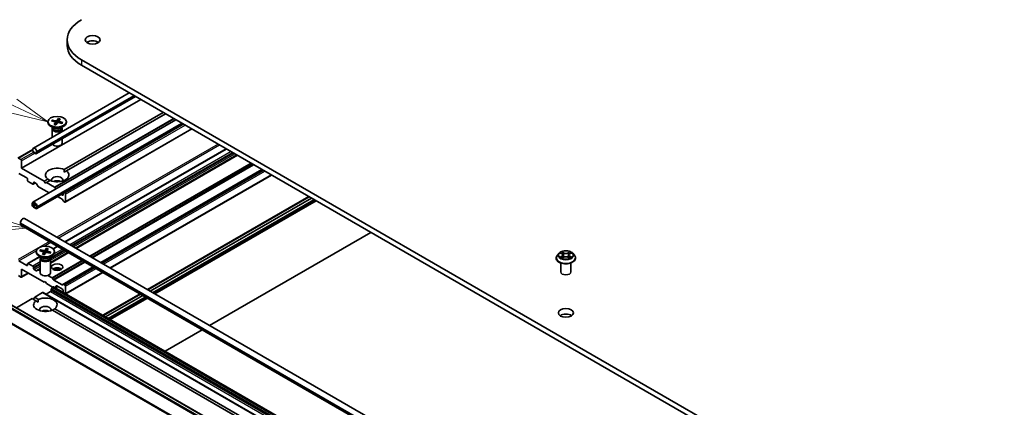
# Model space of a CAD drawing. Units: millimetres. Extents: x 7 to 8073, y 4 to 1690.
# Drawn here: x 122 to 155, y 58 to 71 of the extents above; entities that cross this region are included whole.
import ezdxf

# ---------------------------------------------------------------- set-up
doc = ezdxf.new("R2010")
doc.units = ezdxf.units.MM
doc.header["$LTSCALE"] = 0.5
for name, color, linetype, lineweight in [('Symbol (TK)', 100, 'Continuous', 18), ('Visible (ISO)', 7, 'Continuous', 35), ('Visible Narrow (ISO)', 7, 'Continuous', 25)]:
    doc.layers.add(name, color=color, linetype=linetype, lineweight=lineweight)
doc.styles.add('Note Text (TK2)', font='MS PGothic.ttf')

# ---------------------------------------------------------------- blocks, each defined once
blk = doc.blocks.new('バルーン7')
at = {"layer": 'Symbol (TK)', "color": 100}
for p, q in [((242.124, 128.794), (235.962, 129.428)), ((244.611, 128.539), (242.175, 129.292)), ((242.073, 128.297), (244.611, 128.539)), ((242.124, 128.794), (244.611, 128.539))]:
    blk.add_line(p, q, dxfattribs=at)
at = {"layer": 'Symbol (TK)'}
blk.add_circle((232.989, 129.734), 3, dxfattribs=at)
at = {"layer": 'Symbol (TK)', "color": 7, "insert": (232.989, 129.716), "char_height": 2, "attachment_point": 5, "style": 'Note Text (TK2)'}
blk.add_mtext('7', dxfattribs=at)
blk = doc.blocks.new('バルーン8')
at = {"layer": 'Symbol (TK)', "color": 100}
for p, q in [((243.594, 136.643), (237.528, 139.464)), ((245.861, 135.589), (243.805, 137.096)), ((243.383, 136.19), (245.861, 135.589)), ((243.594, 136.643), (245.861, 135.589))]:
    blk.add_line(p, q, dxfattribs=at)
at = {"layer": 'Symbol (TK)'}
blk.add_circle((234.818, 140.724), 3, dxfattribs=at)
at = {"layer": 'Symbol (TK)', "color": 7, "insert": (234.818, 140.718), "char_height": 2, "attachment_point": 5, "style": 'Note Text (TK2)'}
blk.add_mtext('8', dxfattribs=at)

msp = doc.modelspace()

# ---------------------------------------------------------------- linework, layer by layer
at = {"layer": 'Visible (ISO)'}
for p, q in [((123.56674, 70.51635), (123.56674, 70.3349)), ((154.68642, 52.15878), (124.04513, 69.84954)), ((124.04513, 69.6681), (154.68642, 51.97734)), ((122.44505, 66.91637), (125.62815, 68.75414)), ((122.05737, 66.25242), (126.00931, 68.53407)), ((122.52485, 66.72826), (125.83097, 68.63704)), ((122.52485, 66.72644), (125.83254, 68.63614)), ((122.54544, 66.74248), (125.82894, 68.63821)), ((123.46877, 66.20543), (126.7557, 68.10315)), ((126.83427, 68.05778), (123.54733, 66.16007)), ((127.17728, 67.85975), (122.43394, 65.12118)), ((127.42251, 67.71816), (122.55655, 64.9088)), ((122.93033, 67.79439), (122.93033, 67.77201)), ((123.05141, 67.82131), (123.17218, 67.78995)), ((123.07283, 67.85101), (123.19646, 67.82362)), ((123.09716, 67.80943), (123.08207, 67.84355)), ((123.13781, 67.70024), (123.18526, 67.77162)), ((123.18687, 67.77769), (123.19563, 67.69607)), ((123.18925, 67.68788), (123.24357, 67.75761)), ((123.28252, 67.90089), (123.2282, 67.83117)), ((123.27887, 67.89037), (123.26508, 67.7661)), ((123.39894, 67.73777), (123.27531, 67.76516)), ((123.2849, 67.81287), (123.27967, 67.76419)), ((123.33395, 67.88853), (123.28651, 67.81715)), ((123.42036, 67.76746), (123.29959, 67.79882)), ((123.41092, 67.76449), (123.39641, 67.7421)), ((127.42353, 67.71758), (123.46468, 65.43194)), ((123.54144, 67.79439), (123.54144, 67.77201)), ((123.13008, 67.58361), (123.01982, 67.64727)), ((123.06922, 67.55397), (123.06922, 67.27673)), ((123.08626, 67.59758), (123.07998, 67.58799)), ((123.08626, 67.60891), (123.08626, 67.5818)), ((123.34169, 67.58361), (123.45194, 67.64727)), ((123.38551, 67.60891), (123.38551, 67.5818)), ((123.38551, 67.59758), (123.39179, 67.58799)), ((123.40255, 67.55397), (123.40255, 67.46918)), ((123.50397, 65.12582), (127.70828, 67.55318)), ((123.40255, 67.23318), (123.40255, 67.08253)), ((121.93389, 66.5879), (122.42664, 66.87239)), ((122.42664, 66.87568), (122.42664, 66.83032)), ((122.45021, 66.78949), (122.52878, 66.74413)), ((122.46985, 66.77815), (122.45414, 66.76908)), ((122.52485, 66.72826), (122.45414, 66.76908)), ((122.45414, 66.76908), (122.45414, 66.76727)), ((122.45414, 66.76727), (122.52485, 66.72644)), ((122.52485, 66.72644), (122.52485, 66.72826)), ((122.55235, 66.75774), (122.55235, 66.8031)), ((128.85155, 66.89311), (123.49594, 63.80105)), ((122.0338, 66.53819), (121.95056, 66.58625)), ((122.05737, 66.25242), (122.05737, 66.49737)), ((129.21094, 66.68562), (123.85533, 63.59355)), ((121.96309, 66.08005), (122.23022, 65.92582)), ((122.80376, 65.82149), (122.05737, 66.25242)), ((123.47159, 66.11634), (123.54733, 66.16007)), ((130.04768, 66.20252), (124.69207, 63.11046)), ((122.25379, 65.885), (122.25379, 65.84871)), ((122.27736, 65.80788), (122.42664, 65.7217)), ((122.44331, 65.72005), (122.51497, 65.76142)), ((122.45021, 65.73531), (122.45021, 65.77159)), ((122.47378, 65.7852), (122.53866, 65.74775)), ((122.60437, 65.6452), (122.55532, 65.73015)), ((122.80376, 65.82149), (122.92443, 65.89116)), ((122.84305, 65.75345), (122.80376, 65.82149)), ((122.88233, 65.77613), (122.84305, 65.75345)), ((123.003, 65.8458), (122.88233, 65.77613)), ((123.14755, 65.623), (122.88233, 65.77613)), ((125.00039, 62.93245), (130.356, 66.02451)), ((122.62104, 65.62761), (122.96607, 65.4284)), ((123.16422, 65.60541), (123.1897, 65.56128)), ((123.4323, 65.40197), (123.4323, 65.36788)), ((123.43921, 65.41723), (123.46468, 65.43194)), ((123.4873, 65.42685), (123.48135, 65.43029)), ((122.41093, 65.07031), (122.41093, 65.02495)), ((123.25058, 65.3095), (123.39897, 65.22383)), ((123.40873, 65.35427), (123.36844, 65.37754)), ((123.44111, 65.16211), (123.41564, 65.20623)), ((123.45778, 65.14451), (123.4873, 65.12747)), ((123.51087, 65.14108), (123.51087, 65.38603)), ((126.233, 62.2208), (131.58861, 65.31286)), ((131.60724, 65.30211), (126.25163, 62.21005)), ((131.67795, 65.26128), (126.32234, 62.16922)), ((131.67952, 65.26038), (126.32391, 62.16831)), ((126.47824, 62.07922), (131.83385, 65.17128)), ((122.42664, 65.01588), (122.42664, 65.06124)), ((122.52878, 64.9297), (122.45021, 64.97506)), ((122.45021, 64.95691), (122.52878, 64.91155)), ((122.55235, 64.98866), (122.55235, 64.9433)), ((122.56806, 64.93423), (122.56806, 64.97959)), ((122.01809, 64.3899), (122.01809, 64.43526)), ((153.65775, 46.38712), (122.15221, 64.57685)), ((153.53513, 46.17474), (122.02959, 64.36447)), ((128.29831, 61.02839), (133.65392, 64.12046)), ((122.53749, 63.4851), (122.53749, 63.46272)), ((122.65669, 63.50729), (122.77974, 63.47904)), ((122.67581, 63.5375), (122.80142, 63.51329)), ((122.70038, 63.49726), (122.68522, 63.53028)), ((122.75229, 63.38854), (122.79421, 63.46107)), ((122.79545, 63.46653), (122.80478, 63.37963)), ((122.80462, 63.37751), (122.85354, 63.44855)), ((122.88147, 63.59269), (122.83255, 63.52165)), ((122.87825, 63.58208), (122.8668, 63.45645)), ((123.01028, 63.4327), (122.88467, 63.45691)), ((122.89064, 63.50546), (122.88541, 63.45676)), ((122.93381, 63.58165), (122.89188, 63.50913)), ((123.0294, 63.46291), (122.90635, 63.49116)), ((123.01981, 63.4597), (123.00329, 63.43405)), ((123.61009, 63.45197), (123.00971, 63.10534)), ((123.2507, 63.65946), (123.10538, 63.57556)), ((123.1486, 63.4851), (123.1486, 63.46272)), ((139.90001, 63.42729), (139.8449, 63.36581)), ((139.95411, 63.43398), (140.00131, 63.40576)), ((140.25445, 63.40576), (140.30165, 63.43398)), ((140.35574, 63.42729), (140.41086, 63.36581)), ((122.23022, 63.02272), (121.96309, 63.17695)), ((122.66044, 63.31867), (122.26069, 63.08788)), ((122.73724, 63.27432), (122.62699, 63.33798)), ((122.67638, 63.24469), (122.67638, 62.77324)), ((122.69342, 63.28829), (122.68714, 63.27871)), ((122.69342, 63.29963), (122.69342, 63.27251)), ((122.94885, 63.27432), (123.05911, 63.33798)), ((122.99267, 63.29963), (122.99267, 63.27251)), ((122.99267, 63.28829), (122.99895, 63.27871)), ((123.00971, 63.24469), (123.00971, 62.77324)), ((139.80566, 63.26767), (139.80566, 63.27137)), ((139.96121, 62.80499), (139.96121, 63.10419)), ((140.01009, 63.26566), (140.05924, 63.29306)), ((140.03044, 63.36691), (140.03955, 63.28208)), ((140.19651, 63.29306), (140.24567, 63.26566)), ((140.22532, 63.36691), (140.21621, 63.28208)), ((140.29455, 62.80499), (140.29455, 63.10419)), ((140.4501, 63.26767), (140.4501, 63.27137)), ((122.05737, 62.65076), (122.05737, 62.89571)), ((122.05737, 62.89571), (122.80376, 62.46478)), ((122.25379, 63.07262), (122.25379, 63.03633)), ((122.42664, 63.00004), (122.27736, 63.08623)), ((122.45021, 62.92293), (122.45021, 62.95922)), ((122.53866, 62.84465), (122.47378, 62.8821)), ((122.55532, 62.843), (122.60437, 62.87131)), ((122.67638, 62.91289), (122.60437, 62.87131)), ((122.67638, 62.83771), (122.62104, 62.86966)), ((124.44683, 62.96887), (123.44111, 62.38822)), ((123.52254, 62.07922), (124.75515, 62.79087)), ((121.95056, 62.68521), (122.0338, 62.63715)), ((122.05047, 62.6355), (122.27927, 62.7676)), ((122.80376, 62.46478), (122.84305, 62.48746)), ((122.84305, 62.48746), (122.88233, 62.41942)), ((123.06506, 62.61331), (122.93015, 62.6912)), ((123.08172, 62.59571), (123.1072, 62.55159)), ((123.39897, 62.37516), (123.12387, 62.53399)), ((152.627, 44.88344), (122.77138, 62.12059)), ((122.86662, 62.06561), (123.01589, 62.15179)), ((122.88233, 62.41942), (123.08025, 62.30516)), ((123.03947, 62.19262), (123.03947, 62.22671)), ((123.07185, 62.29406), (123.04637, 62.24994)), ((123.08851, 62.31166), (123.09446, 62.31509)), ((152.96675, 45.07959), (123.11113, 62.31674)), ((123.1897, 62.27935), (123.18279, 62.27537)), ((123.1897, 62.27935), (123.25945, 62.31963)), ((123.1966, 62.29461), (123.1966, 62.3287)), ((123.22017, 62.34231), (123.40873, 62.23344)), ((123.41564, 62.37351), (123.44111, 62.38822)), ((123.4323, 62.19262), (123.4323, 62.15853)), ((123.44611, 62.12334), (123.43921, 62.1353)), ((123.45778, 62.38657), (123.4873, 62.36953)), ((123.51087, 62.08595), (123.51087, 62.3287)), ((121.88643, 61.61763), (122.41093, 61.92045)), ((122.5316, 61.85078), (122.41093, 61.92045)), ((122.45021, 61.89777), (122.48949, 61.96581)), ((122.48949, 61.96581), (122.75472, 62.11894)), ((122.48949, 61.96581), (122.61016, 61.89614)), ((122.5316, 61.85078), (122.60734, 61.80705)), ((124.75515, 61.36756), (125.98777, 62.07922)), ((126.0064, 62.06846), (124.77378, 61.35681)), ((126.07711, 62.02764), (124.84449, 61.31598)), ((126.07868, 62.02673), (124.84607, 61.31508)), ((125.00039, 61.22598), (126.233, 61.93763)), ((151.51325, 44.51258), (121.65763, 61.74973)), ((137.20866, 53.37698), (123.07593, 61.53651)), ((123.1545, 61.58187), (137.28722, 53.42234)), ((126.82046, 60.17516), (128.05308, 60.88681))]:
    msp.add_line(p, q, dxfattribs=at)
for centre, major_axis, start_param, end_param in [((125.20007, 70.51635), (-1.63333, 0), 5.49778714, 7.06858347), ((125.20007, 70.3349), (-1.63333, 0), 0, 0.78539816), ((124.41439, 70.3349), (-0.25, 0), 3.82126647, 5.60351149), ((123.23588, 67.77201), (0.30556, 0), 3.14159265, 6.28318531), ((123.16193, 67.77679), (0.02499, 0), 5.91677025, 7.43129615), ((123.20541, 67.83708), (0.02499, 0), 4.34597393, 5.86049982), ((123.26636, 67.75169), (-0.02499, 0), 4.34597393, 5.86049982), ((123.30984, 67.81198), (-0.02499, 0), 5.91677025, 7.43129615), ((123.23588, 67.55397), (0.16667, 0), 2.78022553, 6.64455243), ((123.23588, 67.5818), (0.14963, 0), 3.14159265, 6.28318531), ((123.23588, 67.6447), (-0.14963, 0), 0.78539816, 2.35619449), ((123.23588, 67.08253), (0.16667, 0), 3.51547397, 6.28318531), ((122.48949, 66.83939), (-0.04444, 0.07698), 3.92699082, 7.06858347), ((122.45021, 66.81671), (0.01667, -0.02887), 3.92699082, 5.49778714), ((122.52878, 66.77135), (0.01667, -0.02887), 5.49778714, 7.06858347), ((122.0338, 66.51098), (0.01667, -0.02887), 0.78539816, 2.35619449), ((123.23588, 66.02562), (-0.38889, 0), 4.07033839, 6.9252359), ((123.23588, 66.02562), (0.38889, 0), 4.07033839, 6.9252359), ((122.23022, 65.89861), (-0.01667, 0.02887), 3.92699082, 5.49778714), ((122.27736, 65.8351), (-0.01667, 0.02887), 0.78539816, 2.35619449), ((122.42664, 65.74891), (0.01667, -0.02887), 5.49778714, 7.06858347), ((122.47378, 65.75799), (-0.01667, 0.02887), 5.49778714, 7.06858347), ((122.53866, 65.72053), (-0.01667, 0.02887), 4.71238898, 5.49778714), ((123.23588, 65.86232), (0.18889, 0), 5.94396055, 9.76400272), ((123.23588, 65.72623), (-0.18889, 0), 4.04063807, 5.38413989), ((122.62104, 65.65482), (-0.01667, 0.02887), 1.57079633, 2.35619449), ((123.14755, 65.59579), (0.01667, -0.02887), 1.57079633, 2.35619449), ((123.17303, 65.55166), (0.01667, -0.02887), 1.47277025, 1.57079633), ((123.45587, 65.38836), (-0.01667, 0.02887), 0, 0.78539816), ((123.48135, 65.40307), (-0.01667, 0.02887), 5.49778714, 6.28318531), ((123.4873, 65.39963), (0.01667, -0.02887), 0.78539816, 2.35619449), ((122.48949, 65.02495), (-0.05556, 0.09623), 3.92699082, 7.06858347), ((122.48949, 65.02495), (-0.04444, 0.07698), 3.92699082, 7.06858347), ((123.39897, 65.19661), (-0.01667, 0.02887), 4.71238898, 5.49778714), ((123.40873, 65.38149), (0.01667, -0.02887), 5.49778714, 7.06858347), ((123.45778, 65.17173), (-0.01667, 0.02887), 1.57079633, 2.35619449), ((123.4873, 65.15469), (0.01667, -0.02887), 5.49778714, 7.06858347), ((122.45021, 65.00227), (0.02778, -0.04811), 3.92699082, 5.49778714), ((122.45021, 65.00227), (-0.01667, 0.02887), 0.78539816, 2.35619449), ((122.52878, 64.95691), (0.01667, -0.02887), 5.49778714, 7.06858347), ((122.52878, 64.95691), (0.02778, -0.04811), 5.49778714, 7.06858347), ((122.09666, 64.48062), (0.05556, 0.09623), 0, 2.35619449), ((122.05737, 64.41258), (-0.02778, -0.04811), 5.49778714, 6.28318531), ((122.84305, 63.46272), (0.30556, 0), 3.14159265, 6.28318531), ((122.77051, 63.46563), (0.02499, 0), 5.96103642, 7.47556231), ((122.80933, 63.52698), (0.02499, 0), 4.39024009, 5.90476598), ((122.87676, 63.44322), (-0.02499, 0), 4.39024009, 5.90476598), ((122.91558, 63.50456), (-0.02499, 0), 5.96103642, 7.47556231), ((122.84305, 63.24469), (0.16667, 0), 2.78022553, 6.64455243), ((122.84305, 63.27251), (0.14963, 0), 3.14159265, 6.28318531), ((122.84305, 63.33541), (-0.14963, 0), 0.78539816, 2.35619449), ((122.23022, 63.04994), (0.01667, -0.02887), 5.49778714, 7.06858347), ((122.27736, 63.05901), (-0.01667, 0.02887), 5.49778714, 7.06858347), ((122.42664, 62.97283), (0.01667, -0.02887), 0.78539816, 2.35619449), ((122.47378, 62.90932), (0.01667, -0.02887), 3.92699082, 5.49778714), ((122.53866, 62.87186), (0.01667, -0.02887), 5.49778714, 6.28318531), ((122.62104, 62.84245), (-0.01667, 0.02887), 5.49778714, 6.28318531), ((122.84305, 62.77324), (0.16667, 0), 3.14159265, 6.28318531), ((123.23588, 62.83221), (0.18889, 0), 0.67374591, 2.46784674), ((123.23588, 62.66891), (-0.38889, 0), 4.40529705, 5.01948091), ((140.12788, 62.80499), (-0.16667, 0), 0, 3.14159265), ((122.0338, 62.66437), (0.01667, -0.02887), 5.49778714, 7.06858347), ((123.06506, 62.58609), (0.01667, -0.02887), 1.57079633, 2.35619449), ((123.12387, 62.56121), (0.01667, -0.02887), 4.71238898, 5.49778714), ((122.75472, 62.09172), (0.01667, 0.02887), 0, 0.78539816), ((123.01589, 62.17901), (-0.01667, -0.02887), 0.78539816, 2.35619449), ((123.06304, 62.24031), (-0.01667, -0.02887), 4.71238898, 5.49778714), ((123.08851, 62.28444), (-0.01667, -0.02887), 3.92699082, 4.71238898), ((123.09446, 62.28788), (0.01667, 0.02887), 0, 0.78539816), ((123.17303, 62.30822), (0.01667, -0.02887), 0, 0.78539816), ((123.22017, 62.31509), (-0.01667, 0.02887), 5.49778714, 7.06858347), ((123.39897, 62.40238), (0.01667, -0.02887), 5.49778714, 6.28318531), ((123.40873, 62.20623), (-0.01667, 0.02887), 3.92699082, 5.49778714), ((123.45587, 62.14492), (-0.01667, 0.02887), 0.78539816, 1.57079633), ((123.45778, 62.35935), (-0.01667, 0.02887), 5.49778714, 6.28318531), ((123.4873, 62.34231), (0.01667, -0.02887), 0.78539816, 2.35619449), ((122.84305, 61.71633), (-0.38889, 0), 5.64113471, 8.49603223), ((122.84305, 61.71633), (0.38889, 0), 5.64113471, 8.49603223), ((122.84305, 61.55303), (0.18889, 0), 5.94396055, 9.76400272), ((122.84305, 61.41695), (-0.18889, 0), 4.04063807, 5.38413989), ((140.12788, 61.26272), (-0.25, 0), 3.82126647, 5.60351149)]:
    msp.add_ellipse(centre, major_axis=major_axis, ratio=0.57735027, start_param=start_param, end_param=end_param, dxfattribs=at)
for centre, major_axis in [((124.41439, 70.51635), (0.25, 0)), ((123.23588, 67.79439), (0.30556, 0)), ((122.84305, 63.4851), (0.30556, 0)), ((123.23588, 62.96829), (-0.18889, 0)), ((140.12788, 61.44416), (0.25, 0))]:
    msp.add_ellipse(centre, major_axis=major_axis, ratio=0.57735027, dxfattribs=at)
for points, knots in [([(123.07283, 67.85101), (123.07414, 67.85072), (123.07568, 67.85009), (123.07807, 67.84863), (123.07933, 67.84754), (123.08093, 67.84564), (123.0816, 67.84457), (123.08207, 67.84355)], [0.0151653677, 0.0151653677, 0.0151653677, 0.0151653677, 0.0189753085, 0.0189753085, 0.0227334537, 0.0227334537, 0.0257677238, 0.0257677238, 0.0257677238, 0.0257677238]), ([(123.13781, 67.70024), (123.13832, 67.70101), (123.13894, 67.70163), (123.13983, 67.70207), (123.14025, 67.7021), (123.14061, 67.70198)], [0.01516536768, 0.01516536768, 0.01516536768, 0.01516536768, 0.0189753085, 0.0189753085, 0.02179405895, 0.02179405895, 0.02179405895, 0.02179405895]), ([(123.19077, 67.68984), (123.18751, 67.69031), (123.18427, 67.69084), (123.1775, 67.69207), (123.17399, 67.69277), (123.16704, 67.6943), (123.16361, 67.69512), (123.15685, 67.69689), (123.15352, 67.69783), (123.14698, 67.69983), (123.14377, 67.70088), (123.14061, 67.70199)], [2.995208645, 2.995208645, 2.995208645, 2.995208645, 3.050307842, 3.050307842, 3.111277745, 3.111277745, 3.172247648, 3.172247648, 3.233217552, 3.233217552, 3.294187455, 3.294187455, 3.294187455, 3.294187455]), ([(123.27887, 67.89037), (123.27901, 67.89153), (123.27923, 67.89281), (123.27981, 67.89524), (123.28031, 67.89674), (123.28129, 67.899), (123.28194, 67.90015), (123.28252, 67.90089)], [0.0346183544, 0.0346183544, 0.0346183544, 0.0346183544, 0.0376526245, 0.0376526245, 0.0414107697, 0.0414107697, 0.0452207105, 0.0452207105, 0.0452207105, 0.0452207105]), ([(123.40455, 67.75263), (123.40381, 67.7515), (123.40304, 67.75038), (123.40141, 67.74815), (123.40056, 67.74704), (123.39878, 67.74482), (123.39785, 67.74372), (123.3959, 67.74153), (123.39489, 67.74044), (123.39372, 67.73923), (123.3936, 67.7391), (123.39347, 67.73898)], [1.536541192, 1.536541192, 1.536541192, 1.536541192, 1.574094779, 1.574094779, 1.611648366, 1.611648366, 1.649201954, 1.649201954, 1.686755541, 1.686755541, 1.691173192, 1.691173192, 1.691173192, 1.691173192]), ([(123.41092, 67.76449), (123.41144, 67.76528), (123.41217, 67.76601), (123.41385, 67.76713), (123.41514, 67.7676), (123.41754, 67.76791), (123.41907, 67.7678), (123.42036, 67.76746)], [0.0346183544, 0.0346183544, 0.0346183544, 0.0346183544, 0.0376526245, 0.0376526245, 0.0414107697, 0.0414107697, 0.0452207105, 0.0452207105, 0.0452207105, 0.0452207105]), ([(122.67581, 63.5375), (122.67715, 63.53724), (122.67871, 63.53665), (122.68114, 63.53526), (122.68243, 63.5342), (122.68406, 63.53234), (122.68475, 63.53129), (122.68522, 63.53028)], [0.0151653677, 0.0151653677, 0.0151653677, 0.0151653677, 0.0189753085, 0.0189753085, 0.0227334537, 0.0227334537, 0.0257677238, 0.0257677238, 0.0257677238, 0.0257677238]), ([(122.87825, 63.58208), (122.87836, 63.58325), (122.87855, 63.58453), (122.87906, 63.58697), (122.8795, 63.58849), (122.88037, 63.59077), (122.88095, 63.59194), (122.88147, 63.59269)], [0.0346183544, 0.0346183544, 0.0346183544, 0.0346183544, 0.0376526245, 0.0376526245, 0.0414107697, 0.0414107697, 0.0452207105, 0.0452207105, 0.0452207105, 0.0452207105]), ([(123.01171, 63.44334), (123.01115, 63.44248), (123.01056, 63.44162), (123.00935, 63.43991), (123.00872, 63.43906), (123.00741, 63.43736), (123.00674, 63.43651), (123.00552, 63.43505), (123.005, 63.43443), (123.00446, 63.43382)], [1.580807355, 1.580807355, 1.580807355, 1.580807355, 1.609522742, 1.609522742, 1.638238128, 1.638238128, 1.666953514, 1.666953514, 1.687945393, 1.687945393, 1.687945393, 1.687945393]), ([(123.01981, 63.4597), (123.02034, 63.4605), (123.02107, 63.46125), (123.02278, 63.46241), (123.0241, 63.46291), (123.02654, 63.46329), (123.02809, 63.46321), (123.0294, 63.46291)], [0.0346183544, 0.0346183544, 0.0346183544, 0.0346183544, 0.0376526245, 0.0376526245, 0.0414107697, 0.0414107697, 0.0452207105, 0.0452207105, 0.0452207105, 0.0452207105]), ([(140.35574, 63.42729), (140.34211, 63.44251), (140.3248, 63.45585), (140.28394, 63.47882), (140.26014, 63.48828), (140.20906, 63.50208), (140.1818, 63.50644), (140.12654, 63.5098), (140.09855, 63.50881), (140.0444, 63.50161), (140.01824, 63.49538), (139.97017, 63.47804), (139.94827, 63.46691), (139.91852, 63.4456), (139.90855, 63.43681), (139.90001, 63.42729)], [1.26296478, 1.26296478, 1.26296478, 1.26296478, 1.5839777, 1.5839777, 1.9184063, 1.9184063, 2.25148375, 2.25148375, 2.58279719, 2.58279719, 2.9145331, 2.9145331, 3.24851107, 3.24851107, 3.4494242, 3.4494242, 3.4494242, 3.4494242]), ([(122.75229, 63.38854), (122.75273, 63.38932), (122.75329, 63.38995), (122.75407, 63.39041), (122.75443, 63.39046), (122.75475, 63.39036)], [0.01516536768, 0.01516536768, 0.01516536768, 0.01516536768, 0.0189753085, 0.0189753085, 0.02167493157, 0.02167493157, 0.02167493157, 0.02167493157]), ([(122.80598, 63.37948), (122.80263, 63.37988), (122.79931, 63.38033), (122.79241, 63.38139), (122.78884, 63.382), (122.78178, 63.38335), (122.77828, 63.38409), (122.77139, 63.38568), (122.76799, 63.38654), (122.76129, 63.38837), (122.75799, 63.38934), (122.75475, 63.39037)], [2.994471052, 2.994471052, 2.994471052, 2.994471052, 3.050316665, 3.050316665, 3.111267949, 3.111267949, 3.172219233, 3.172219233, 3.233170516, 3.233170516, 3.2941218, 3.2941218, 3.2941218, 3.2941218]), ([(139.8449, 63.36581), (139.83993, 63.36027), (139.83538, 63.35454), (139.82716, 63.34273), (139.8235, 63.33665), (139.81714, 63.32419), (139.81444, 63.31781), (139.81009, 63.30481), (139.80843, 63.2982), (139.80622, 63.28484), (139.80566, 63.2781), (139.80566, 63.27137)], [3.449424205, 3.449424205, 3.449424205, 3.449424205, 3.544937527, 3.544937527, 3.64045085, 3.64045085, 3.735964172, 3.735964172, 3.831477495, 3.831477495, 3.926990817, 3.926990817, 3.926990817, 3.926990817]), ([(139.80566, 63.26767), (139.80566, 63.2478), (139.81089, 63.22798), (139.83121, 63.19002), (139.84665, 63.17195), (139.8865, 63.13918), (139.91125, 63.12462), (139.96724, 63.10084), (139.9985, 63.09166), (140.06424, 63.07956), (140.09869, 63.07664), (140.16738, 63.07729), (140.20161, 63.08085), (140.26654, 63.09414), (140.29721, 63.10387), (140.35199, 63.12869), (140.37606, 63.14379), (140.41491, 63.17806), (140.42975, 63.19724), (140.44631, 63.23381), (140.4501, 63.25073), (140.4501, 63.26767)], [3.92699082, 3.92699082, 3.92699082, 3.92699082, 4.2267014, 4.2267014, 4.53911238, 4.53911238, 4.86360542, 4.86360542, 5.18933336, 5.18933336, 5.51408383, 5.51408383, 5.83843868, 5.83843868, 6.16327278, 6.16327278, 6.48907018, 6.48907018, 6.81298523, 6.81298523, 7.06858347, 7.06858347, 7.06858347, 7.06858347]), ([(139.97547, 63.28938), (139.97748, 63.28771), (139.97965, 63.28603), (139.98432, 63.28269), (139.98681, 63.28102), (139.99211, 63.27772), (139.99491, 63.2761), (140.00081, 63.27291), (140.00391, 63.27135), (140.00902, 63.26895), (140.01095, 63.26808), (140.01292, 63.26723)], [4.534901476, 4.534901476, 4.534901476, 4.534901476, 4.605051412, 4.605051412, 4.675201349, 4.675201349, 4.745351285, 4.745351285, 4.815501221, 4.815501221, 4.856375894, 4.856375894, 4.856375894, 4.856375894]), ([(140.03044, 63.36691), (140.03011, 63.36993), (140.02942, 63.37293), (140.02734, 63.37877), (140.02595, 63.38162), (140.02254, 63.3871), (140.02053, 63.38974), (140.01593, 63.39476), (140.01335, 63.39716), (140.00769, 63.40167), (140.00461, 63.40379), (140.00131, 63.40576)], [0.847301519, 0.847301519, 0.847301519, 0.847301519, 0.988509822, 0.988509822, 1.129718125, 1.129718125, 1.270926428, 1.270926428, 1.412134731, 1.412134731, 1.553343034, 1.553343034, 1.553343034, 1.553343034]), ([(140.19651, 63.29306), (140.1891, 63.29719), (140.18068, 63.30061), (140.16254, 63.30581), (140.15283, 63.30759), (140.13296, 63.30936), (140.1228, 63.30936), (140.10293, 63.30759), (140.09322, 63.30581), (140.07508, 63.30061), (140.06666, 63.29719), (140.05924, 63.29306)], [1.58824962, 1.58824962, 1.58824962, 1.58824962, 1.89542757, 1.89542757, 2.20260552, 2.20260552, 2.50978346, 2.50978346, 2.81696141, 2.81696141, 3.12413936, 3.12413936, 3.12413936, 3.12413936]), ([(140.25445, 63.40576), (140.25115, 63.40379), (140.24807, 63.40167), (140.24241, 63.39716), (140.23983, 63.39476), (140.23523, 63.38974), (140.23322, 63.3871), (140.22981, 63.38162), (140.22842, 63.37877), (140.22634, 63.37293), (140.22564, 63.36993), (140.22532, 63.36691)], [3.159045946, 3.159045946, 3.159045946, 3.159045946, 3.300254249, 3.300254249, 3.441462552, 3.441462552, 3.582670855, 3.582670855, 3.723879158, 3.723879158, 3.865087461, 3.865087461, 3.865087461, 3.865087461]), ([(140.24284, 63.26723), (140.24481, 63.26808), (140.24674, 63.26895), (140.25185, 63.27135), (140.25495, 63.27291), (140.26084, 63.2761), (140.26365, 63.27772), (140.26895, 63.28102), (140.27144, 63.28269), (140.27611, 63.28603), (140.27828, 63.28771), (140.28029, 63.28938)], [6.139198394, 6.139198394, 6.139198394, 6.139198394, 6.180073066, 6.180073066, 6.250223003, 6.250223003, 6.320372939, 6.320372939, 6.390522875, 6.390522875, 6.460672811, 6.460672811, 6.460672811, 6.460672811]), ([(140.4501, 63.27137), (140.4501, 63.2781), (140.44954, 63.28484), (140.44733, 63.2982), (140.44567, 63.30481), (140.44132, 63.31781), (140.43862, 63.32419), (140.43226, 63.33665), (140.4286, 63.34273), (140.42038, 63.35454), (140.41583, 63.36027), (140.41086, 63.36581)], [0.785398163, 0.785398163, 0.785398163, 0.785398163, 0.880911486, 0.880911486, 0.976424808, 0.976424808, 1.071938131, 1.071938131, 1.167451453, 1.167451453, 1.262964775, 1.262964775, 1.262964775, 1.262964775])]:
    msp.add_open_spline(points, degree=3, knots=knots, dxfattribs=at)
for points in [[(123.46877, 66.20543), (123.47159, 66.15844), (123.47159, 66.11634)], [(123.00018, 65.84417), (122.96372, 65.86522), (122.92443, 65.89116)], [(122.60734, 61.80705), (122.60734, 61.84915), (122.61016, 61.89614)], [(123.1545, 61.58187), (123.11521, 61.55594), (123.07875, 61.53488)]]:
    msp.add_open_spline(points, degree=2, dxfattribs=at)
at = {"layer": 'Visible Narrow (ISO)'}
for p, q in [((124.04513, 69.84954), (124.04513, 69.6681)), ((122.55235, 66.8031), (125.7799, 68.66653)), ((122.55235, 66.75774), (125.81918, 68.64385)), ((122.56806, 64.97959), (127.36696, 67.75024)), ((127.40624, 67.72756), (122.56806, 64.93423)), ((127.09949, 67.90466), (123.14755, 65.623)), ((123.16422, 65.60541), (127.12306, 67.89105)), ((123.18526, 67.77162), (123.19298, 67.69268)), ((127.17402, 67.86163), (123.1897, 65.56128)), ((123.19646, 67.82362), (123.19279, 67.72252)), ((123.2282, 67.83117), (123.23612, 67.74805)), ((123.29959, 67.79882), (123.29798, 67.76013)), ((123.48135, 65.43029), (127.43329, 67.71194)), ((127.43924, 67.70851), (123.4873, 65.42685)), ((123.51087, 65.38603), (127.48638, 67.68129)), ((127.69851, 67.55881), (123.51087, 65.14108)), ((128.57847, 67.05077), (123.22286, 63.95871)), ((123.27, 63.93149), (128.62561, 67.02356)), ((121.95056, 66.58625), (122.42664, 66.86112)), ((122.45964, 66.78405), (122.0338, 66.53819)), ((122.05737, 66.49737), (122.48949, 66.74685)), ((123.5057, 63.79541), (128.86131, 66.88747)), ((129.01059, 66.80129), (123.65498, 63.70922)), ((123.70212, 63.68201), (129.05773, 66.77407)), ((129.08916, 66.75593), (123.73355, 63.66386)), ((123.78069, 63.63665), (129.1363, 66.72871)), ((129.20117, 66.69125), (123.84556, 63.59919)), ((123.86509, 63.58792), (129.2207, 66.67998)), ((129.66472, 66.42362), (124.30911, 63.33156)), ((124.33268, 63.31795), (129.68829, 66.41002)), ((129.73924, 66.3806), (124.38363, 63.28854)), ((124.4072, 63.27493), (129.76281, 66.36699)), ((130.03792, 66.20816), (124.68231, 63.1161)), ((124.70183, 63.10482), (130.05744, 66.19689)), ((130.08696, 66.17984), (124.73135, 63.08778)), ((124.77849, 63.06056), (130.1341, 66.15263)), ((122.45021, 65.77159), (122.47378, 65.7852)), ((122.50521, 65.76706), (122.45021, 65.73531)), ((130.34624, 66.03015), (124.99063, 62.93809)), ((122.42664, 65.06124), (122.48949, 65.09753)), ((122.52056, 65.07011), (122.42664, 65.01588)), ((123.4323, 65.36788), (123.40873, 65.35427)), ((126.24928, 62.21141), (131.60489, 65.30347)), ((126.32784, 62.16605), (131.68345, 65.25811)), ((126.40641, 62.12069), (131.76202, 65.21275)), ((131.8013, 65.19007), (126.44569, 62.098)), ((122.54413, 65.02928), (122.45021, 64.97506)), ((122.55235, 64.9433), (122.52878, 64.9297)), ((122.01809, 64.43526), (153.52362, 46.24553)), ((153.52362, 46.20017), (122.01809, 64.3899)), ((122.97762, 63.81712), (121.93952, 63.21777)), ((122.79922, 63.65969), (123.02476, 63.78991)), ((121.96309, 63.17695), (122.54065, 63.5104)), ((122.79421, 63.46107), (122.8023, 63.37994)), ((122.80142, 63.51329), (122.79889, 63.43446)), ((122.83255, 63.52165), (122.84138, 63.43089)), ((122.90635, 63.49116), (122.90492, 63.453)), ((123.00019, 63.27675), (123.45689, 63.54042)), ((123.48831, 63.52228), (123.0097, 63.24595)), ((123.00971, 63.19153), (123.53545, 63.49506)), ((123.60033, 63.4576), (123.00971, 63.11661)), ((123.00971, 63.09407), (123.61985, 63.44633)), ((123.11243, 63.56836), (123.26047, 63.65382)), ((123.40974, 63.56764), (123.13367, 63.40825)), ((139.93828, 63.44151), (139.99846, 63.40553)), ((140.06195, 63.44219), (139.99964, 63.47693)), ((140.01893, 63.45759), (140.0581, 63.43575)), ((140.0581, 63.43575), (140.0525, 63.35707)), ((140.25612, 63.47693), (140.19381, 63.44219)), ((140.19765, 63.43575), (140.23683, 63.45759)), ((140.19765, 63.43575), (140.20326, 63.35707)), ((140.2573, 63.40553), (140.31748, 63.44151)), ((122.27736, 63.08623), (122.6702, 63.31303)), ((122.67638, 63.14423), (122.42664, 63.00004)), ((124.06388, 63.18998), (123.06506, 62.61331)), ((123.08172, 62.59571), (124.08745, 63.17637)), ((124.1384, 63.14695), (123.1072, 62.55159)), ((123.12387, 62.53399), (124.16197, 63.13334)), ((139.99846, 63.3294), (139.93828, 63.29342)), ((139.96461, 63.30042), (140.00244, 63.32304)), ((139.99964, 63.258), (140.06195, 63.29274)), ((140.00244, 63.32304), (140.00634, 63.27021)), ((140.19381, 63.29274), (140.25612, 63.258)), ((140.25332, 63.32304), (140.24941, 63.27021)), ((140.25332, 63.32304), (140.29115, 63.30042)), ((140.31748, 63.29342), (140.2573, 63.3294)), ((122.2695, 62.77324), (122.05737, 62.65076)), ((122.25379, 63.03633), (122.23022, 63.02272)), ((122.45021, 62.95922), (122.67638, 63.0898)), ((122.67638, 63.05351), (122.45021, 62.92293)), ((122.47378, 62.8821), (122.67638, 62.99908)), ((122.67638, 62.92416), (122.53866, 62.84465)), ((122.62104, 62.86966), (122.67638, 62.90162)), ((124.43707, 62.97451), (123.39897, 62.37516)), ((123.45778, 62.38657), (124.4566, 62.96324)), ((124.48612, 62.94619), (123.4873, 62.36953)), ((123.51087, 62.3287), (124.53326, 62.91898)), ((124.74539, 62.7965), (123.51278, 62.08485)), ((123.01589, 62.15179), (152.87151, 44.91464)), ((123.03947, 62.22671), (152.89508, 44.98956)), ((152.89508, 44.95547), (123.03947, 62.19262)), ((152.90199, 45.01279), (123.04637, 62.24994)), ((123.07185, 62.29406), (152.92746, 45.05691)), ((152.94413, 45.07451), (123.08851, 62.31166)), ((123.09446, 62.31509), (152.95008, 45.07794)), ((123.1966, 62.3287), (123.22017, 62.34231)), ((123.24969, 62.32527), (123.1966, 62.29461)), ((122.75472, 62.11894), (152.61034, 44.88179)), ((124.77143, 61.35817), (126.00404, 62.06982)), ((124.84999, 61.31281), (126.08261, 62.02446)), ((124.92856, 61.26745), (126.16118, 61.9791)), ((126.20046, 61.95642), (124.96784, 61.24477)), ((121.53962, 61.67977), (151.39524, 44.44262)), ((151.41334, 44.46287), (121.55772, 61.70002)), ((121.64096, 61.74808), (151.49658, 44.51093)), ((121.35027, 61.29823), (151.20589, 44.06108)), ((151.21135, 44.08165), (121.35573, 61.3188))]:
    msp.add_line(p, q, dxfattribs=at)
for centre, major_axis, ratio, start_param, end_param in [((123.23588, 67.79439), (-0.19028, 0), 0.57735027, 5.74170501, 6.03556506), ((123.23588, 67.78931), (-0.18023, 0), 0.57735027, 5.73490846, 6.00035965), ((123.23588, 67.79439), (0.19028, 0), 0.57735027, 4.17090868, 4.46476873), ((123.23588, 67.78931), (0.18023, 0), 0.57735027, 1.03719696, 1.32997263), ((123.23588, 67.79439), (-0.19028, 0), 0.57735027, 4.17090868, 4.46476873), ((123.23588, 67.79439), (0.19028, 0), 0.57735027, 5.74170501, 6.03556506), ((123.23588, 67.78931), (0.18023, 0), 0.57735027, 5.92289017, 6.04236161), ((122.84305, 63.4851), (-0.19028, 0), 0.57735027, 5.78597117, 6.07983122), ((122.84305, 63.48002), (-0.18023, 0), 0.57735027, 5.77917463, 6.04377591), ((122.84305, 63.48002), (0.18023, 0), 0.57735027, 1.07940223, 1.37423879), ((122.84305, 63.4851), (-0.19028, 0), 0.57735027, 4.21517485, 4.5090349), ((122.84305, 63.4851), (0.19028, 0), 0.57735027, 5.78597117, 6.07983122), ((122.84305, 63.48002), (0.18023, 0), 0.57735027, 5.92289017, 6.08662777), ((140.12788, 63.35921), (-0.25657, 0), 0.57735027, 5.8056187, 9.90234457), ((140.12788, 63.36747), (-0.2289, 0), 0.57735027, 5.30710262, 5.68847167), ((140.12788, 63.34227), (0.17913, 0), 0.57735027, 2.17629431, 2.42062218), ((140.01509, 63.45569), (-0.00454, -0.00321), 0.18497367, 1.04331702, 2.43849919), ((140.02876, 63.42696), (-0.00535, -0.00148), 0.22291783, 3.85158054, 5.20700366), ((140.06195, 63.43765), (-0.00271, -0.00485), 0.56718618, 3.91841516, 5.40194502), ((140.12788, 63.47746), (0.10044, 0), 0.57735027, 3.94444411, 5.48033385), ((140.12788, 63.4816), (-0.09491, 0), 0.57735027, 0.80285146, 2.3387412), ((140.19381, 63.43765), (0.00271, -0.00485), 0.56718618, 0.88124028, 2.36477015), ((140.227, 63.42696), (-0.00535, 0.00148), 0.22291783, 4.2177743, 5.57319742), ((140.12788, 63.34227), (0.17913, 0), 0.57735027, 0.72097047, 0.96529834), ((140.24067, 63.45569), (-0.00454, 0.00321), 0.18497367, 0.70309346, 2.09827563), ((140.12788, 63.36747), (-0.2289, 0), 0.57735027, 3.7363063, 4.11767534), ((122.84305, 63.4851), (0.19028, 0), 0.57735027, 4.21517485, 4.5090349), ((140.12788, 63.28125), (-0.31863, 0), 0.57735027, 5.8056187, 9.90234457), ((140.12788, 63.27137), (-0.32222, 0), 0.57735027, 0, 3.14159265), ((140.12788, 63.26767), (0.32222, 0), 0.57735027, 3.14159265, 6.28318531), ((140.12788, 63.36747), (0.2289, 0), 0.57735027, 3.7363063, 4.11767534), ((139.96859, 63.2986), (-0.00107, -0.00545), 0.77975364, 4.52690487, 5.92208704), ((139.98469, 63.28706), (-0.00472, -0.00293), 0.72973605, 5.16344533, 5.77548257), ((139.99846, 63.40099), (0.00285, 0.00477), 0.58733849, 0, 0.79427846), ((139.93019, 63.36747), (0.09491, 0), 0.57735027, 5.51524044, 7.05113018), ((139.99846, 63.32487), (0.00285, -0.00477), 0.58733849, 0.86378433, 2.3473142), ((139.93019, 63.36332), (0.10044, 0), 0.57735027, 5.51524044, 6.34508866), ((140.04865, 63.35516), (-0.00535, -0.00148), 0.22288452, 3.85157383, 5.20261978), ((140.06195, 63.28821), (-0.00271, 0.00485), 0.56718618, 5.5063628, 6.28318531), ((140.12788, 63.25333), (0.09491, 0), 0.57735027, 0.80285146, 2.3387412), ((140.19381, 63.28821), (0.00271, 0.00485), 0.56718618, 0, 0.7768225), ((140.2071, 63.35516), (-0.00535, 0.00148), 0.22288452, 4.22215818, 5.57320413), ((140.32557, 63.36747), (-0.09491, 0), 0.57735027, 5.51524044, 7.05113018), ((140.32557, 63.36332), (-0.10044, 0), 0.57735027, 6.22128195, 7.05113018), ((140.2573, 63.32487), (-0.00285, -0.00477), 0.58733849, 3.93587111, 5.41940097), ((140.2573, 63.40099), (-0.00285, 0.00477), 0.58733849, 5.48890685, 6.28318531), ((140.12788, 63.36747), (0.2289, 0), 0.57735027, 5.30710262, 5.68847167), ((140.27107, 63.28706), (-0.00472, 0.00293), 0.72973605, 3.64929539, 4.26133263), ((140.28717, 63.2986), (0.00107, -0.00545), 0.77975364, 0.36109827, 1.75628044)]:
    msp.add_ellipse(centre, major_axis=major_axis, ratio=ratio, start_param=start_param, end_param=end_param, dxfattribs=at)
msp.add_ellipse((140.12788, 63.36747), major_axis=(0.23794, 0), ratio=0.57735027, dxfattribs=at)
for points, knots in [([(139.96487, 63.42755), (139.96398, 63.42856), (139.96301, 63.42951), (139.95961, 63.43251), (139.95695, 63.43429), (139.95171, 63.43713), (139.94914, 63.43825), (139.9438, 63.44016), (139.94103, 63.44092), (139.93828, 63.44151)], [0.0019082576, 0.0019082576, 0.0019082576, 0.0019082576, 0.0059340385, 0.0059340385, 0.0154285, 0.0154285, 0.0237449879, 0.0237449879, 0.0323943032, 0.0323943032, 0.0323943032, 0.0323943032]), ([(139.93828, 63.44151), (139.94079, 63.44056), (139.94331, 63.43952), (139.9482, 63.43724), (139.95057, 63.43603), (139.95328, 63.43447), (139.9537, 63.43423), (139.95411, 63.43398)], [-0.0323943032, -0.0323943032, -0.0323943032, -0.0323943032, -0.0237449879, -0.0237449879, -0.0154285, -0.0154285, -0.013913302, -0.013913302, -0.013913302, -0.013913302]), ([(140.01893, 63.45759), (140.01711, 63.45936), (140.01535, 63.46118), (140.01089, 63.46584), (140.00827, 63.4686), (140.00363, 63.47324), (140.00162, 63.47517), (139.99964, 63.47693)], [-0.0320559737, -0.0320559737, -0.0320559737, -0.0320559737, -0.0236501899, -0.0236501899, -0.0102009359, -0.0102009359, 0.0003383294, 0.0003383294, 0.0003383294, 0.0003383294]), ([(139.99964, 63.47693), (140.00087, 63.475), (140.00211, 63.47278), (140.00509, 63.46724), (140.00685, 63.46381), (140.01025, 63.45793), (140.01168, 63.45561), (140.01331, 63.45335)], [-0.0003383294, -0.0003383294, -0.0003383294, -0.0003383294, 0.0102009359, 0.0102009359, 0.0236501899, 0.0236501899, 0.0320559737, 0.0320559737, 0.0320559737, 0.0320559737]), ([(140.01331, 63.45335), (140.01611, 63.44948), (140.01862, 63.44529), (140.02289, 63.43651), (140.02464, 63.43191), (140.02592, 63.4273)], [-0.0289828459, -0.0289828459, -0.0289828459, -0.0289828459, -0.0145850634, -0.0145850634, 0, 0, 0, 0]), ([(140.0326, 63.42886), (140.03119, 63.43393), (140.02929, 63.439), (140.02467, 63.44869), (140.02195, 63.45331), (140.01893, 63.45759)], [0, 0, 0, 0, 0.0145850634, 0.0145850634, 0.0289828459, 0.0289828459, 0.0289828459, 0.0289828459]), ([(140.02592, 63.4273), (140.02924, 63.41534), (140.03256, 63.40337), (140.0392, 63.37945), (140.04252, 63.36748), (140.04584, 63.35552)], [-0.0687798542, -0.0687798542, -0.0687798542, -0.0687798542, -0.0343899271, -0.0343899271, 0, 0, 0, 0]), ([(140.0525, 63.35707), (140.04918, 63.36903), (140.04586, 63.381), (140.03923, 63.40493), (140.03592, 63.41689), (140.0326, 63.42886)], [0, 0, 0, 0, 0.0343899271, 0.0343899271, 0.0687798542, 0.0687798542, 0.0687798542, 0.0687798542]), ([(140.22316, 63.42886), (140.21984, 63.41689), (140.21653, 63.40493), (140.20989, 63.381), (140.20658, 63.36903), (140.20326, 63.35707)], [0, 0, 0, 0, 0.0343899271, 0.0343899271, 0.0687798542, 0.0687798542, 0.0687798542, 0.0687798542]), ([(140.20992, 63.35552), (140.21324, 63.36748), (140.21656, 63.37945), (140.2232, 63.40337), (140.22652, 63.41534), (140.22983, 63.4273)], [-0.0687798542, -0.0687798542, -0.0687798542, -0.0687798542, -0.0343899271, -0.0343899271, 0, 0, 0, 0]), ([(140.23683, 63.45759), (140.23378, 63.45328), (140.23106, 63.44863), (140.22644, 63.43894), (140.22456, 63.4339), (140.22316, 63.42886)], [0, 0, 0, 0, 0.014491423, 0.014491423, 0.0289828459, 0.0289828459, 0.0289828459, 0.0289828459]), ([(140.22983, 63.4273), (140.23111, 63.43188), (140.23285, 63.43645), (140.2371, 63.44524), (140.23963, 63.44945), (140.24244, 63.45335)], [-0.0289828459, -0.0289828459, -0.0289828459, -0.0289828459, -0.014491423, -0.014491423, 0, 0, 0, 0]), ([(140.25612, 63.47693), (140.25449, 63.47548), (140.25284, 63.47393), (140.24958, 63.47072), (140.24797, 63.46906), (140.24447, 63.46543), (140.24257, 63.46342), (140.23937, 63.46011), (140.23811, 63.45884), (140.23683, 63.45759)], [-0.0323943032, -0.0323943032, -0.0323943032, -0.0323943032, -0.0237449879, -0.0237449879, -0.0154285, -0.0154285, -0.0059340385, -0.0059340385, 0, 0, 0, 0]), ([(140.24244, 63.45335), (140.2436, 63.45494), (140.24465, 63.45657), (140.2472, 63.46077), (140.24857, 63.46329), (140.25097, 63.46778), (140.25202, 63.46978), (140.2541, 63.47357), (140.25511, 63.47534), (140.25612, 63.47693)], [0, 0, 0, 0, 0.0059340385, 0.0059340385, 0.0154285, 0.0154285, 0.0237449879, 0.0237449879, 0.0323943032, 0.0323943032, 0.0323943032, 0.0323943032]), ([(140.31748, 63.44151), (140.31413, 63.4408), (140.31075, 63.43981), (140.30327, 63.43687), (140.29926, 63.43474), (140.29395, 63.43065), (140.29233, 63.42917), (140.29089, 63.42755)], [-0.0003383294, -0.0003383294, -0.0003383294, -0.0003383294, 0.0102009359, 0.0102009359, 0.0236501899, 0.0236501899, 0.0301477161, 0.0301477161, 0.0301477161, 0.0301477161]), ([(140.30165, 63.43398), (140.30382, 63.43528), (140.30605, 63.43647), (140.31135, 63.43905), (140.31443, 63.44036), (140.31748, 63.44151)], [-0.0181426717, -0.0181426717, -0.0181426717, -0.0181426717, -0.0102009359, -0.0102009359, 0.0003383294, 0.0003383294, 0.0003383294, 0.0003383294]), ([(139.96461, 63.30042), (139.96275, 63.30007), (139.96068, 63.29968), (139.95502, 63.29849), (139.95129, 63.29759), (139.94441, 63.29559), (139.94133, 63.29457), (139.93828, 63.29342)], [-0.0320559737, -0.0320559737, -0.0320559737, -0.0320559737, -0.0236501899, -0.0236501899, -0.0102009359, -0.0102009359, 0.0003383294, 0.0003383294, 0.0003383294, 0.0003383294]), ([(139.93828, 63.29342), (139.94163, 63.29413), (139.94501, 63.29459), (139.95249, 63.29509), (139.9565, 63.29499), (139.96231, 63.29443), (139.96437, 63.29412), (139.96609, 63.29379)], [-0.0003383294, -0.0003383294, -0.0003383294, -0.0003383294, 0.0102009359, 0.0102009359, 0.0236501899, 0.0236501899, 0.0320559737, 0.0320559737, 0.0320559737, 0.0320559737]), ([(139.98071, 63.28888), (139.97876, 63.29202), (139.97637, 63.29461), (139.97093, 63.29848), (139.96789, 63.29978), (139.96461, 63.30042)], [0, 0, 0, 0, 0.0145850634, 0.0145850634, 0.0289828459, 0.0289828459, 0.0289828459, 0.0289828459]), ([(139.96609, 63.29379), (139.96903, 63.29324), (139.97177, 63.29208), (139.97463, 63.29004), (139.97506, 63.28972), (139.97547, 63.28938)], [-0.0289828459, -0.0289828459, -0.0289828459, -0.0289828459, -0.0145850634, -0.0145850634, -0.0120420166, -0.0120420166, -0.0120420166, -0.0120420166]), ([(140.01194, 63.26669), (140.01131, 63.26673), (140.01071, 63.26671), (140.00856, 63.26647), (140.00719, 63.26593), (140.00479, 63.26435), (140.00374, 63.26338), (140.00166, 63.26101), (140.00065, 63.25959), (139.99964, 63.258)], [0.0024401637, 0.0024401637, 0.0024401637, 0.0024401637, 0.0059340385, 0.0059340385, 0.0154285, 0.0154285, 0.0237449879, 0.0237449879, 0.0323943032, 0.0323943032, 0.0323943032, 0.0323943032]), ([(139.99964, 63.258), (140.00127, 63.25945), (140.00291, 63.26081), (140.00618, 63.26324), (140.00779, 63.26433), (140.00965, 63.26541), (140.00987, 63.26553), (140.01009, 63.26566)], [-0.0323943032, -0.0323943032, -0.0323943032, -0.0323943032, -0.0237449879, -0.0237449879, -0.0154285, -0.0154285, -0.0142996638, -0.0142996638, -0.0142996638, -0.0142996638]), ([(140.04584, 63.35552), (140.05058, 63.33843), (140.05603, 63.32164), (140.06344, 63.30229), (140.0646, 63.29934), (140.06579, 63.29641)], [-0.0982412545, -0.0982412545, -0.0982412545, -0.0982412545, -0.0491206273, -0.0491206273, -0.0402334775, -0.0402334775, -0.0402334775, -0.0402334775]), ([(140.07107, 63.29871), (140.07, 63.30152), (140.06896, 63.30434), (140.06207, 63.32347), (140.05696, 63.34013), (140.0525, 63.35707)], [0.0405862574, 0.0405862574, 0.0405862574, 0.0405862574, 0.0491206273, 0.0491206273, 0.0982412545, 0.0982412545, 0.0982412545, 0.0982412545]), ([(140.20326, 63.35707), (140.1988, 63.34013), (140.19369, 63.32347), (140.1868, 63.30434), (140.18576, 63.30152), (140.18469, 63.29871)], [0, 0, 0, 0, 0.0491206273, 0.0491206273, 0.0576549971, 0.0576549971, 0.0576549971, 0.0576549971]), ([(140.18997, 63.29641), (140.19116, 63.29934), (140.19232, 63.30229), (140.19973, 63.32164), (140.20517, 63.33843), (140.20992, 63.35552)], [-0.058007777, -0.058007777, -0.058007777, -0.058007777, -0.0491206273, -0.0491206273, 0, 0, 0, 0]), ([(140.25612, 63.258), (140.25489, 63.25993), (140.25365, 63.26162), (140.25067, 63.26472), (140.24891, 63.26592), (140.24589, 63.26666), (140.2449, 63.26675), (140.24382, 63.26669)], [-0.0003383294, -0.0003383294, -0.0003383294, -0.0003383294, 0.0102009359, 0.0102009359, 0.0236501899, 0.0236501899, 0.02961581, 0.02961581, 0.02961581, 0.02961581]), ([(140.24567, 63.26566), (140.24716, 63.26482), (140.24863, 63.26388), (140.25212, 63.2614), (140.25413, 63.25976), (140.25612, 63.258)], [-0.0177563099, -0.0177563099, -0.0177563099, -0.0177563099, -0.0102009359, -0.0102009359, 0.0003383294, 0.0003383294, 0.0003383294, 0.0003383294]), ([(140.29115, 63.30042), (140.28785, 63.29978), (140.28479, 63.29846), (140.27936, 63.29457), (140.27699, 63.292), (140.27505, 63.28888)], [0, 0, 0, 0, 0.014491423, 0.014491423, 0.0289828459, 0.0289828459, 0.0289828459, 0.0289828459]), ([(140.28029, 63.28938), (140.28069, 63.28971), (140.28109, 63.29002), (140.28395, 63.29207), (140.28671, 63.29323), (140.28967, 63.29379)], [-0.0169408293, -0.0169408293, -0.0169408293, -0.0169408293, -0.014491423, -0.014491423, 0, 0, 0, 0]), ([(140.28967, 63.29379), (140.29088, 63.29402), (140.29226, 63.29425), (140.29615, 63.29473), (140.2988, 63.29493), (140.30405, 63.295), (140.30662, 63.2949), (140.31196, 63.29442), (140.31473, 63.29401), (140.31748, 63.29342)], [0, 0, 0, 0, 0.0059340385, 0.0059340385, 0.0154285, 0.0154285, 0.0237449879, 0.0237449879, 0.0323943032, 0.0323943032, 0.0323943032, 0.0323943032]), ([(140.31748, 63.29342), (140.31497, 63.29437), (140.31245, 63.29522), (140.30756, 63.29671), (140.30519, 63.29736), (140.30027, 63.29858), (140.29774, 63.29913), (140.29388, 63.29991), (140.29246, 63.30017), (140.29115, 63.30042)], [-0.0323943032, -0.0323943032, -0.0323943032, -0.0323943032, -0.0237449879, -0.0237449879, -0.0154285, -0.0154285, -0.0059340385, -0.0059340385, 0, 0, 0, 0])]:
    msp.add_open_spline(points, degree=3, knots=knots, dxfattribs=at)
for points in [[(139.98467, 63.28249), (139.98335, 63.28462), (139.98203, 63.28675), (139.98071, 63.28888)], [(140.27505, 63.28888), (140.27373, 63.28675), (140.27241, 63.28462), (140.27109, 63.28249)]]:
    msp.add_open_spline(points, degree=3, dxfattribs=at)

# ---------------------------------------------------------------- block references
at = {"layer": 'Symbol (TK)', "xscale": 0.5, "yscale": 0.5, "zscale": 0.5}
for name in ['バルーン8', 'バルーン7']:
    msp.add_blockref(name, (0, 0), dxfattribs=at)

doc.saveas('drawing.dxf')
